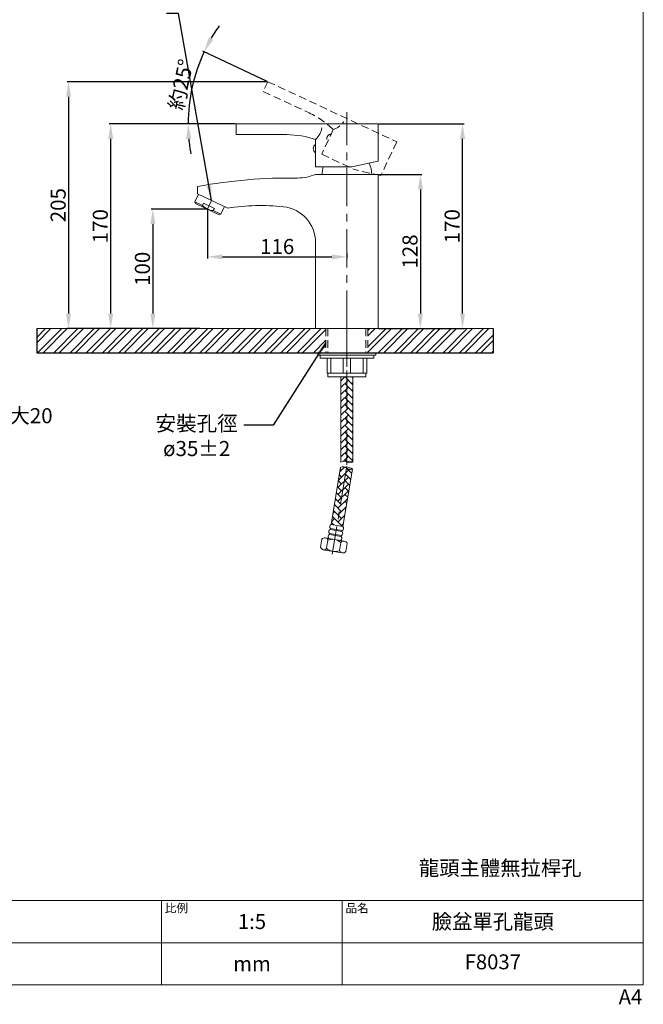
# Model space of a CAD drawing. Units: millimetres. Extents: x 227 to 1277, y 245 to 1746.
# Drawn here: x 759 to 1277, y 245 to 1062 of the extents above; entities that cross this region are included whole.
import ezdxf

# ---------------------------------------------------------------- set-up
doc = ezdxf.new("R2010")
doc.units = ezdxf.units.MM
doc.linetypes.add('CENTER', pattern=[50.8, 31.75, -6.35, 6.35, -6.35])
doc.linetypes.add('HIDDEN', pattern=[9.525, 6.35, -3.175])
doc.layers.get('0').update_dxf_attribs({"lineweight": 15})
doc.layers.get('Defpoints').update_dxf_attribs({"color": 8})
for name, color, linetype, lineweight in [('C', 1, 'CENTER', 5), ('DIM', 3, 'Continuous', 5), ('I', 7, 'Continuous', 15), ('PH', 4, 'HIDDEN', 15), ('PV', 7, 'Continuous', 15)]:
    doc.layers.add(name, color=color, linetype=linetype, lineweight=lineweight)
doc.styles.add('ETCH', font='txt')
doc.styles.get("Standard").update_dxf_attribs({"font": 'arial.ttf'})
doc.dimstyles.new('ISO-25', dxfattribs={"dimtxt": 12.5, "dimasz": 12.5, "dimexe": 1.25, "dimexo": 0.625, "dimtad": 1, "dimtxsty": 'Standard', "dimcen": 2.5, "dimadec": 0, "dimazin": 0, "dimtfac": 1, "dimtmove": 0, "dimatfit": 3, "dimfxl": 1, "dimarcsym": 0})

# ---------------------------------------------------------------- blocks, each defined once
blk = doc.blocks.new('*D5')
at = {"layer": 'Defpoints', "color": 0, "transparency": 16777216}
for p in [(904.44, 1016.16), (964.74, 1010.62), (938.37, 975.67), (1056.37, 975.67), (1071.68, 960.75)]:
    blk.add_point(p, dxfattribs=at)
at = {"layer": 'DIM', "color": 0, "lineweight": -2, "transparency": 16777216}
for p, q in [((964.17, 1010.88), (910.6, 1035.86)), ((937.74, 975.67), (897.25, 975.67))]:
    blk.add_line(p, q, dxfattribs=at)
for start, end in [(144.85034, 149.92517), (155, 180), (185.07483, 190.14966)]:
    blk.add_arc((1039.68, 975.67), 141.17, start, end, dxfattribs=at)
at = {"layer": 'DIM', "color": 0, "transparency": 16777216}
for points in [[(919.36, 1045.45), (915.66, 1047.38), (911.73, 1035.33)], [(896.98, 963.09), (901.14, 963.28), (898.5, 975.67)]]:
    blk.add_solid(points, dxfattribs=at)
at = {"layer": 'DIM', "color": 0, "transparency": 16777216, "insert": (894.13, 1007.94), "char_height": 12.5, "attachment_point": 5, "rotation": 77.5, "style": 'ETCH'}
blk.add_mtext('約25°', dxfattribs=at)
blk = doc.blocks.new('*D8')
at = {"layer": 'Defpoints', "color": 0, "transparency": 16777216}
for p in [(914.47, 904.91), (869.18, 805.67), (908.85, 805.67)]:
    blk.add_point(p, dxfattribs=at)
at = {"layer": 'DIM', "color": 0, "lineweight": -2, "transparency": 16777216}
for p, q in [((913.85, 904.91), (867.93, 904.91)), ((869.18, 892.41), (869.18, 818.17)), ((908.23, 805.67), (867.93, 805.67))]:
    blk.add_line(p, q, dxfattribs=at)
at = {"layer": 'DIM', "color": 0, "transparency": 16777216}
for points in [[(867.09, 892.41), (871.26, 892.41), (869.18, 904.91)], [(867.09, 818.17), (871.26, 818.17), (869.18, 805.67)]]:
    blk.add_solid(points, dxfattribs=at)
at = {"layer": 'DIM', "color": 0, "transparency": 16777216, "insert": (862.17, 855.29), "char_height": 12.5, "attachment_point": 5, "rotation": 90}
blk.add_mtext('100', dxfattribs=at)
blk = doc.blocks.new('*D9')
at = {"layer": 'Defpoints', "color": 0, "transparency": 16777216}
for p in [(914.47, 904.91), (1030.37, 869.01), (1030.37, 865.19)]:
    blk.add_point(p, dxfattribs=at)
at = {"layer": 'DIM', "color": 0, "lineweight": -2, "transparency": 16777216}
for p, q in [((914.47, 904.28), (914.47, 863.94)), ((1030.37, 868.39), (1030.37, 863.94)), ((926.97, 865.19), (1017.87, 865.19))]:
    blk.add_line(p, q, dxfattribs=at)
at = {"layer": 'DIM', "color": 0, "transparency": 16777216}
for points in [[(926.97, 867.27), (926.97, 863.11), (914.47, 865.19)], [(1017.87, 867.27), (1017.87, 863.11), (1030.37, 865.19)]]:
    blk.add_solid(points, dxfattribs=at)
at = {"layer": 'DIM', "color": 0, "transparency": 16777216, "insert": (972.42, 872.2), "char_height": 12.5, "attachment_point": 5}
blk.add_mtext('116', dxfattribs=at)
blk = doc.blocks.new('*D6')
at = {"layer": 'Defpoints', "color": 0, "transparency": 16777216}
for p in [(964.74, 1010.62), (799.18, 805.67), (908.85, 805.67)]:
    blk.add_point(p, dxfattribs=at)
at = {"layer": 'DIM', "color": 0, "lineweight": -2, "transparency": 16777216}
for p, q in [((964.11, 1010.62), (797.93, 1010.62)), ((799.18, 998.12), (799.18, 818.17)), ((908.23, 805.67), (797.93, 805.67))]:
    blk.add_line(p, q, dxfattribs=at)
at = {"layer": 'DIM', "color": 0, "transparency": 16777216}
for points in [[(797.09, 998.12), (801.26, 998.12), (799.18, 1010.62)], [(797.09, 818.17), (801.26, 818.17), (799.18, 805.67)]]:
    blk.add_solid(points, dxfattribs=at)
at = {"layer": 'DIM', "color": 0, "transparency": 16777216, "insert": (792.17, 908.14), "char_height": 12.5, "attachment_point": 5, "rotation": 90}
blk.add_mtext('205', dxfattribs=at)
blk = doc.blocks.new('*D10')
at = {"layer": 'Defpoints', "color": 0, "transparency": 16777216}
for p in [(1056.37, 933.67), (1056.37, 805.67), (1091.37, 805.67)]:
    blk.add_point(p, dxfattribs=at)
at = {"layer": 'DIM', "color": 0, "lineweight": -2, "transparency": 16777216}
for p, q in [((1056.99, 933.67), (1092.62, 933.67)), ((1091.37, 921.17), (1091.37, 818.17)), ((1056.99, 805.67), (1092.62, 805.67))]:
    blk.add_line(p, q, dxfattribs=at)
at = {"layer": 'DIM', "color": 0, "transparency": 16777216}
for points in [[(1089.28, 921.17), (1093.45, 921.17), (1091.37, 933.67)], [(1089.28, 818.17), (1093.45, 818.17), (1091.37, 805.67)]]:
    blk.add_solid(points, dxfattribs=at)
at = {"layer": 'DIM', "color": 0, "transparency": 16777216, "insert": (1084.36, 869.67), "char_height": 12.5, "attachment_point": 5, "rotation": 90}
blk.add_mtext('128', dxfattribs=at)
blk = doc.blocks.new('*D11')
at = {"layer": 'Defpoints', "color": 0, "transparency": 16777216}
for p in [(1056.37, 975.67), (1126.37, 975.67), (1056.37, 805.67)]:
    blk.add_point(p, dxfattribs=at)
at = {"layer": 'DIM', "color": 0, "lineweight": -2, "transparency": 16777216}
for p, q in [((1056.99, 975.67), (1127.62, 975.67)), ((1126.37, 818.17), (1126.37, 963.17)), ((1056.99, 805.67), (1127.62, 805.67))]:
    blk.add_line(p, q, dxfattribs=at)
at = {"layer": 'DIM', "color": 0, "transparency": 16777216}
for points in [[(1124.28, 963.17), (1128.45, 963.17), (1126.37, 975.67)], [(1124.28, 818.17), (1128.45, 818.17), (1126.37, 805.67)]]:
    blk.add_solid(points, dxfattribs=at)
at = {"layer": 'DIM', "color": 0, "transparency": 16777216, "insert": (1119.36, 890.67), "char_height": 12.5, "attachment_point": 5, "rotation": 90}
blk.add_mtext('170', dxfattribs=at)
blk = doc.blocks.new('*D7')
at = {"layer": 'Defpoints', "color": 0, "transparency": 16777216}
for p in [(834.18, 975.67), (938.37, 975.67), (908.85, 805.67)]:
    blk.add_point(p, dxfattribs=at)
at = {"layer": 'DIM', "color": 0, "lineweight": -2, "transparency": 16777216}
for p, q in [((937.74, 975.67), (832.93, 975.67)), ((834.18, 818.17), (834.18, 963.17)), ((908.23, 805.67), (832.93, 805.67))]:
    blk.add_line(p, q, dxfattribs=at)
at = {"layer": 'DIM', "color": 0, "transparency": 16777216}
for points in [[(832.09, 963.17), (836.26, 963.17), (834.18, 975.67)], [(832.09, 818.17), (836.26, 818.17), (834.18, 805.67)]]:
    blk.add_solid(points, dxfattribs=at)
at = {"layer": 'DIM', "color": 0, "transparency": 16777216, "insert": (827.17, 890.67), "char_height": 12.5, "attachment_point": 5, "rotation": 90}
blk.add_mtext('170', dxfattribs=at)

msp = doc.modelspace()

# ---------------------------------------------------------------- hatches: boundary and pattern name
at = {"true_color": 0x636466}
h = msp.add_hatch(dxfattribs=at)
h.set_pattern_fill('ANSI32', color=251)
h.set_pattern_definition([(45, (107.834, -216.767), (-6.73519, 6.73519), []), (45, (112.324, -216.767), (-6.73519, 6.73519), [])])
h.paths.add_polyline_path([(1012.867, 785.671), (1012.867, 805.671), (772.748, 805.671), (772.748, 785.671)])
h.paths.add_polyline_path([(1151.882, 785.671), (1151.882, 805.671), (1047.867, 805.671), (1047.867, 785.671)])
at = {"layer": 'PV'}
h = msp.add_hatch(dxfattribs=at)
h.set_pattern_fill('AR-HBONE', color=256, scale=0.04, style=0)
h.set_pattern_definition([(45, (34.393, 420.911), (6e-16, 5.747364), [12.192, -4.064]), (135, (37.2666, 423.785), (6e-16, 5.747364), [12.192, -4.064])])
h.paths.add_polyline_path([(1030.367, 765.671), (1025.367, 765.671), (1025.367, 694.933, -0.2679492), (1030.367, 694.933)])
h.paths.add_polyline_path([(1035.367, 765.671), (1030.367, 765.671), (1030.367, 694.933, -0.2679492), (1035.367, 694.933)])
h.paths.add_polyline_path([(1035.024, 689.003, -0.2679492), (1030.094, 689.833), (1022.076, 642.197), (1027.006, 641.367)])
h.paths.add_polyline_path([(1030.094, 689.833, 0.2679492), (1025.163, 690.663), (1017.145, 643.027), (1022.076, 642.197)])

# ---------------------------------------------------------------- linework, layer by layer
for p, q in [((938.367, 975.671), (1056.367, 975.671)), ((938.367, 975.671), (938.367, 966.671)), ((1056.367, 975.671), (1056.367, 944.671)), ((938.367, 966.671), (980.478, 966.671)), ((1004.367, 962.671), (1004.367, 939.971)), ((1004.367, 939.971), (1034.367, 939.971)), ((1056.367, 944.671), (1034.367, 939.971)), ((1056.367, 933.671), (1004.367, 933.671)), ((1056.367, 805.671), (1056.367, 933.671)), ((906.367, 917.671), (906.367, 923.671)), ((907.206, 917.268), (904.177, 910.958)), ((906.367, 917.671), (931.367, 905.671)), ((904.177, 910.958), (910.397, 907.972)), ((904.177, 910.958), (904.646, 909.623)), ((904.646, 909.623), (924.299, 900.19)), ((911.263, 909.775), (910.397, 907.972)), ((911.263, 909.775), (920.278, 905.448)), ((920.278, 905.448), (919.413, 903.645)), ((919.413, 903.645), (925.633, 900.659)), ((924.299, 900.19), (925.633, 900.659)), ((928.662, 906.969), (925.633, 900.659)), ((1004.367, 805.671), (1004.367, 876.953)), ((772.748, 805.671), (1151.882, 805.671)), ((1004.367, 805.671), (1056.367, 805.671)), ((1014.567, 768.671), (1014.567, 765.671)), ((1046.167, 768.671), (1046.167, 765.671)), ((1014.567, 765.671), (1046.167, 765.671))]:
    msp.add_line(p, q)
for centre, radius, start, end in [((979.444, 887.162), 79.515, 71.733857, 89.255382), ((993.83, 974.45), 15.804, 311.813595, 352.73244), ((1006.257, 955.071), 3.89, 119.06891, 240.93109), ((1030.367, 933.671), 20.6, 162.192181, 180), ((1030.367, 933.671), 20.6, 0, 27.040792), ((988.555, 972.967), 42.358, 271.199133, 291.918625), ((983.168, 505.474), 425.191, 89.154595, 100.406309), ((920.098, 916.626), 13, 221.739129, 266.978859), ((958.658, 731.85), 175.951, 83.821316, 98.923087), ((974.367, 876.953), 30, 0, 83.821316)]:
    msp.add_arc(centre, radius, start, end)
at = {"layer": 'C'}
for p, q in [((1030.367, 805.671), (1030.367, 985.364)), ((917.934, 912.119), (914.472, 904.907)), ((1030.367, 805.671), (1030.367, 748.176)), ((1030.367, 770.98), (1030.367, 692.655)), ((1030.367, 691.455), (1018.064, 618.366))]:
    msp.add_line(p, q, dxfattribs=at)
at = {"layer": 'Defpoints'}
for p, q in [((772.748, 805.671), (772.748, 785.671)), ((1151.882, 805.671), (1151.882, 785.671)), ((772.748, 785.671), (1151.882, 785.671))]:
    msp.add_line(p, q, dxfattribs=at)
at = {"layer": 'I'}
for p, q in [((1276.51, 1745.829), (1276.51, 260.98)), ((1276.51, 330.98), (226.51, 330.98)), ((876.51, 330.98), (876.51, 260.98)), ((1026.51, 330.98), (1026.51, 260.98)), ((1276.51, 330.98), (1276.51, 260.98)), ((1276.51, 295.98), (426.51, 295.98)), ((1276.51, 260.98), (226.51, 260.98)), ((1276.51, 260.98), (226.51, 260.98))]:
    msp.add_line(p, q, dxfattribs=at)
at = {"layer": 'PH'}
for p, q in [((964.737, 1010.617), (960.933, 1002.46)), ((964.737, 1010.617), (1071.681, 960.748)), ((960.933, 1002.46), (999.098, 984.663)), ((1019.059, 970.942), (1009.465, 950.369)), ((1071.681, 960.748), (1058.58, 932.652)), ((1009.465, 950.369), (1036.655, 937.69)), ((1058.58, 932.652), (1036.655, 937.69)), ((1012.867, 805.671), (1012.867, 785.671)), ((1014.567, 805.671), (1014.567, 785.671)), ((1046.167, 805.671), (1046.167, 785.671)), ((1047.867, 805.671), (1047.867, 785.671))]:
    msp.add_line(p, q, dxfattribs=at)
for centre, radius, start, end in [((964.56, 913.041), 79.515, 46.733857, 64.255382), ((1014.487, 986.07), 15.804, 286.813595, 327.73244), ((1017.56, 963.255), 3.89, 94.06891, 215.93109)]:
    msp.add_arc(centre, radius, start, end, dxfattribs=at)
at = {"layer": 'PV'}
for p, q in [((1025.367, 765.671), (1025.367, 694.933)), ((1035.367, 694.933), (1035.367, 765.671)), ((1025.163, 690.663), (1017.145, 643.027)), ((1027.006, 641.367), (1035.04, 689.093)), ((1016.454, 638.918), (1016.592, 639.74)), ((1026.315, 637.259), (1016.454, 638.918)), ((1026.453, 638.08), (1016.592, 639.74)), ((1017.145, 643.027), (1027.006, 641.367)), ((1026.315, 637.259), (1026.453, 638.08)), ((1009.6, 630.847), (1008.493, 624.273)), ((1028.152, 629.344), (1012.127, 632.041)), ((1013.415, 623.374), (1014.521, 629.948)), ((1015.762, 634.81), (1015.9, 635.631)), ((1025.623, 633.15), (1015.762, 634.81)), ((1025.762, 633.972), (1015.9, 635.631)), ((1025.623, 633.15), (1025.762, 633.972)), ((1010.467, 622.18), (1026.492, 619.483)), ((1024.098, 621.576), (1025.204, 628.15)), ((1029.439, 620.677), (1030.546, 627.251))]:
    msp.add_line(p, q, dxfattribs=at)
at = {"layer": 'PV', "ltscale": 0.1}
for points in [[(1054.367, 783.671), (1006.367, 783.671), (1006.367, 785.671), (1054.367, 785.671)], [(1008.117, 781.171), (1052.617, 781.171), (1052.617, 783.671), (1008.117, 783.671)], [(1013.867, 768.671), (1046.867, 768.671), (1046.867, 781.171), (1013.867, 781.171)], [(1027.367, 768.671), (1033.367, 768.671), (1033.367, 781.171), (1027.367, 781.171)]]:
    msp.add_lwpolyline(points, close=True, dxfattribs=at)
for points in [[(1013.867, 768.671), (1016.867, 768.671), (1016.867, 781.171), (1013.867, 781.171)], [(1046.867, 781.171), (1043.867, 781.171), (1043.867, 768.671), (1046.867, 768.671)]]:
    msp.add_lwpolyline(points, dxfattribs=at)
at = {"layer": 'PV', "color": 7}
for centre, start, end in [((1027.867, 690.602), 60, 120), ((1032.867, 690.602), 60, 120), ((1032.867, 699.263), 240, 300), ((1026.91, 685.978), 50.445477, 110.445477), ((1031.84, 685.148), 50.445477, 110.445477), ((1033.278, 693.688), 230.445477, 290.445477)]:
    msp.add_arc(centre, 5, start, end, dxfattribs=at)
at = {"layer": 'PV'}
for centre, radius, start, end in [((1017.41, 637.067), 2.083, 117.315375, 223.57558), ((1018.101, 641.176), 2.083, 117.315375, 223.57558), ((1025.497, 639.931), 2.083, 297.315375, 43.57558), ((1012.043, 629.049), 3.034, 17.230473, 143.660482), ((1018.54, 621.191), 9.635, 46.240019, 114.650935), ((1016.718, 632.959), 2.083, 117.315375, 223.57558), ((1024.114, 631.714), 2.083, 297.315375, 43.57558), ((1027.648, 626.352), 3.034, 17.230473, 143.660482), ((1024.806, 635.823), 2.083, 297.315375, 43.57558), ((1011.391, 625.172), 3.034, 197.230473, 323.660482), ((1020.079, 630.333), 9.635, 226.240019, 294.650935), ((1026.995, 622.474), 3.034, 197.230473, 323.660482)]:
    msp.add_arc(centre, radius, start, end, dxfattribs=at)

# ---------------------------------------------------------------- texts
at = {"layer": 'DIM', "char_height": 12.5, "attachment_point": 1, "style": 'ETCH'}
for s, width, insert in [('\\pxqc;檯面厚度最大20', 119.46582, (665.603, 739.625)), ('\\pxqc;安裝孔徑^Jø35%%P2', 89.0216, (861.078, 733.208))]:
    msp.add_mtext_dynamic_manual_height_columns(s, width=width, gutter_width=12.5, heights=[0], dxfattribs=dict(at, insert=insert))
at = {"layer": 'I', "style": 'ETCH'}
for s, insert, char_height, attachment_point in [('龍頭主體無拉桿孔', (1157.662, 356.346), 12.3737, 5), ('比例', (879.119, 328.173), 7.0707, 1), ('品名', (1029.119, 328.173), 7.0707, 1), ('\\pxqc;1:5', (951.51, 313.48), 12.3737, 5), ('{\\T0.75;臉盆單孔龍頭}', (1151.51, 313.48), 12.37374, 5), ('F8037', (1151.51, 278.48), 12.3737, 5), ('\\pxqc;mm', (951.51, 278.48), 12.3737, 5), ('\\pxqc;A4', (1265.841, 251.004), 12.3737, 5)]:
    msp.add_mtext(s, dxfattribs=dict(at, insert=insert, char_height=char_height, attachment_point=attachment_point))

# ---------------------------------------------------------------- dimensions: what is measured, and where the dimension line sits
at = {"layer": 'DIM'}
dim = msp.add_angular_dim_2l(base=(904.435, 1016.16), line1=((964.737, 1010.617), (1071.681, 960.748)), line2=((938.367, 975.671), (1056.367, 975.671)), text='約<>', dimstyle='ISO-25', override={"dimtxsty": 'ETCH'}, dxfattribs=at)
dim.commit()
dim.dimension.update_dxf_attribs({"geometry": '*D5', "text_midpoint": (894.134, 1007.937)})
for base, p1, text, picture, middle in [((799.177, 805.671), (964.737, 1010.617), '205', '*D6', (792.17, 908.144)), ((869.177, 805.671), (914.472, 904.907), '100', '*D8', (862.17, 855.289))]:
    dim = msp.add_linear_dim(base=base, p1=p1, p2=(908.852, 805.671), angle=90, text=text, dimstyle='ISO-25', dxfattribs=at)
    dim.commit()
    dim.dimension.update_dxf_attribs({"geometry": picture, "text_midpoint": middle})
for base, p1, p2, picture, middle in [((834.177, 975.671), (908.852, 805.671), (938.367, 975.671), '*D7', (827.17, 890.671)), ((1126.367, 975.671), (1056.367, 805.671), (1056.367, 975.671), '*D11', (1119.36, 890.671)), ((1091.367, 805.671), (1056.367, 933.671), (1056.367, 805.671), '*D10', (1084.36, 869.671))]:
    dim = msp.add_linear_dim(base=base, p1=p1, p2=p2, angle=90, dimstyle='ISO-25', dxfattribs=at)
    dim.commit()
    dim.dimension.update_dxf_attribs({"geometry": picture, "text_midpoint": middle})
dim = msp.add_linear_dim(base=(1030.367, 865.19), p1=(914.472, 904.907), p2=(1030.367, 869.013), text='116', dimstyle='ISO-25', dxfattribs=at)
dim.commit()
dim.dimension.update_dxf_attribs({"geometry": '*D9', "text_midpoint": (972.42, 872.197)})

# ---------------------------------------------------------------- leaders
for points in [[(917.934, 912.119), (890.406, 1067.217), (880.417, 1067.217)], [(1012.867, 794.205), (969.242, 725.591), (944.759, 725.591)]]:
    msp.add_leader(points, dimstyle='ISO-25', override={"dimgap": 0.625, "dimtad": 0}, dxfattribs=at)

doc.saveas('drawing.dxf')
